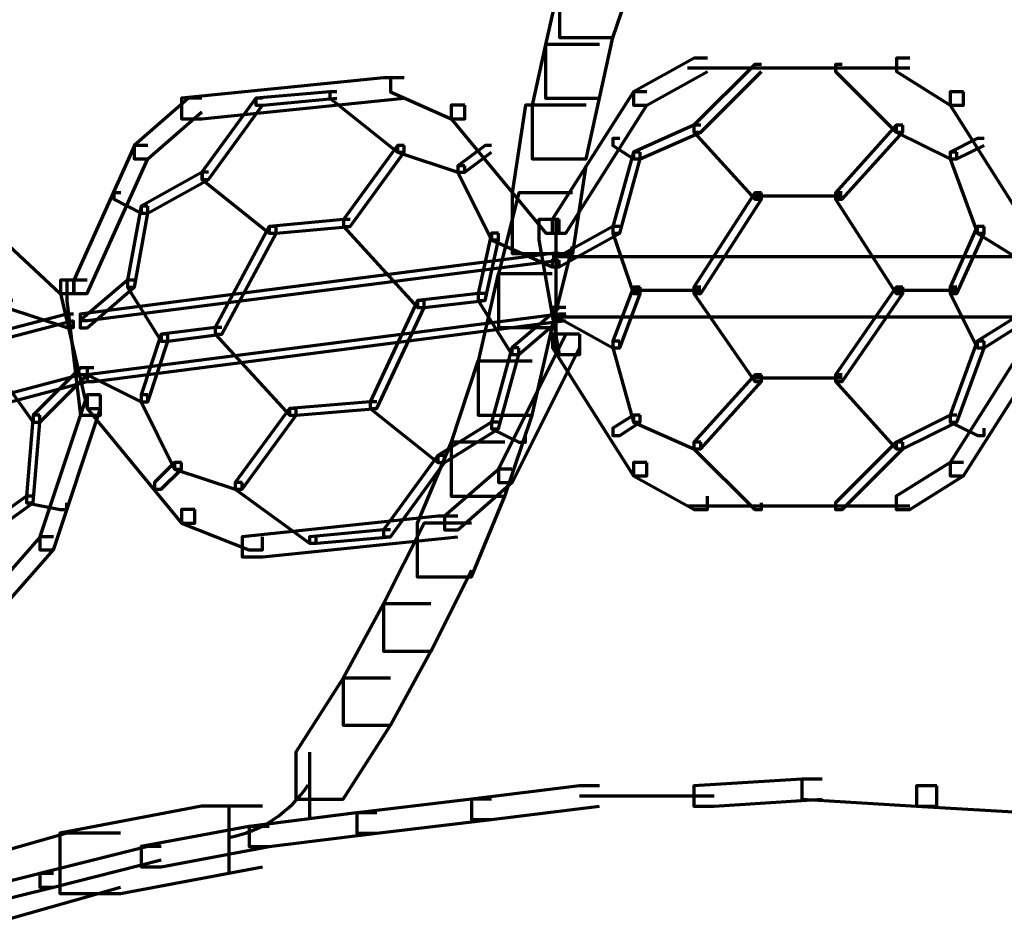
# Model space of a CAD drawing. Units: inches. Extents: x -19.7 to 20.1, y -18.1 to 25.3.
# Drawn here: x -5.6 to -5.1, y 1.7 to 2.2 of the extents above; entities that cross this region are included whole.
import ezdxf

# ---------------------------------------------------------------- set-up
doc = ezdxf.new("R2010")
doc.units = ezdxf.units.IN
doc.header["$MEASUREMENT"] = 0
doc.layers.add('Layer 1', color=7, linetype='Continuous')

# ---------------------------------------------------------------- blocks, each defined once
blk = doc.blocks.new('block 3')
at = {"layer": 'Layer 1', "color": 7, "lineweight": 70, "true_color": 0xffffff}
for points in [[(-5.28221, 2.23694), (-5.30891, 2.23694), (-5.31875, 2.20699), (-5.31875, 2.18039), (-5.29233, 2.18039), (-5.28221, 2.2103)], [(-5.29233, 2.20699), (-5.31892, 2.20699), (-5.3256, 2.17697), (-5.3256, 2.15032), (-5.29891, 2.15032), (-5.29233, 2.18039)], [(-5.29896, 2.17697), (-5.3256, 2.17697), (-5.33218, 2.14701), (-5.33218, 2.12036), (-5.30548, 2.12036), (-5.29896, 2.15032)], [(-5.24562, 2.17022), (-5.2522, 2.17022), (-5.28216, 2.15359), (-5.28216, 2.14685), (-5.27558, 2.14685), (-5.24562, 2.16359)], [(-5.21887, 2.16702), (-5.22224, 2.16702), (-5.25225, 2.13706), (-5.25225, 2.13357), (-5.24888, 2.13357), (-5.21887, 2.16359)], [(-5.17896, 2.16702), (-5.18228, 2.16702), (-5.18228, 2.16359), (-5.15226, 2.13357), (-5.14895, 2.13357), (-5.14895, 2.13706)], [(-5.14552, 2.17022), (-5.15215, 2.17022), (-5.15215, 2.16359), (-5.12562, 2.14685), (-5.11898, 2.14685), (-5.11898, 2.15359)], [(-5.14552, 2.16526), (-5.25551, 2.16526)], [(-5.17896, 2.16526), (-5.22224, 2.16526)], [(-5.39553, 2.16044), (-5.40564, 2.16044), (-5.50547, 2.15032), (-5.50547, 2.14022), (-5.49552, 2.14022), (-5.39553, 2.15032)], [(-5.39553, 2.16044), (-5.40221, 2.16044), (-5.40221, 2.15359), (-5.37225, 2.14022), (-5.36557, 2.14022), (-5.36557, 2.14685)], [(-5.42881, 2.15359), (-5.43228, 2.15359), (-5.46888, 2.15032), (-5.46888, 2.14685), (-5.46539, 2.14685), (-5.42881, 2.15032)], [(-5.42881, 2.15359), (-5.43228, 2.15359), (-5.43228, 2.15032), (-5.39884, 2.12374), (-5.39553, 2.12374), (-5.39553, 2.12694)], [(-5.27558, 2.15359), (-5.28216, 2.15359), (-5.32229, 2.09036), (-5.32229, 2.0836), (-5.31565, 2.0836), (-5.27558, 2.14685)], [(-5.11898, 2.15359), (-5.12556, 2.15359), (-5.12556, 2.14685), (-5.08554, 2.0836), (-5.07886, 2.0836), (-5.07886, 2.09036)], [(-5.49552, 2.15032), (-5.50215, 2.15032), (-5.52885, 2.12694), (-5.52885, 2.12036), (-5.52222, 2.12036), (-5.49552, 2.14369)], [(-5.46551, 2.15032), (-5.46888, 2.15032), (-5.49552, 2.1138), (-5.49552, 2.11026), (-5.49226, 2.11026), (-5.46551, 2.14685)], [(-5.36557, 2.14685), (-5.37225, 2.14685), (-5.37225, 2.14022), (-5.32539, 2.0836), (-5.31892, 2.0836), (-5.31892, 2.09036)], [(-5.3056, 2.14701), (-5.33555, 2.14701), (-5.34213, 2.10362), (-5.34213, 2.07366), (-5.31212, 2.07366), (-5.3056, 2.11689)], [(-5.24888, 2.13706), (-5.25225, 2.13706), (-5.28221, 2.12374), (-5.28221, 2.12036), (-5.27884, 2.12036), (-5.24888, 2.13357)], [(-5.24888, 2.13706), (-5.25225, 2.13706), (-5.25225, 2.13357), (-5.22224, 2.10052), (-5.21887, 2.10052), (-5.21887, 2.10362)], [(-5.14895, 2.13706), (-5.15226, 2.13706), (-5.18228, 2.10362), (-5.18228, 2.10052), (-5.17896, 2.10052), (-5.14895, 2.13357)], [(-5.14895, 2.13706), (-5.15226, 2.13706), (-5.15226, 2.13357), (-5.12556, 2.12036), (-5.1223, 2.12036), (-5.1223, 2.12374)], [(-5.52222, 2.12694), (-5.5288, 2.12694), (-5.55876, 2.0604), (-5.55876, 2.05377), (-5.55223, 2.05377), (-5.52222, 2.12036)], [(-5.39553, 2.12694), (-5.39884, 2.12694), (-5.42548, 2.09036), (-5.42548, 2.08693), (-5.42223, 2.08693), (-5.39553, 2.12374)], [(-5.39553, 2.12694), (-5.39884, 2.12694), (-5.39884, 2.12374), (-5.36888, 2.11373), (-5.36557, 2.11373), (-5.36557, 2.11689)], [(-5.3523, 2.12694), (-5.3554, 2.12694), (-5.36888, 2.11689), (-5.36888, 2.11373), (-5.36557, 2.11373), (-5.3523, 2.12374)], [(-5.28895, 2.13043), (-5.29233, 2.13043), (-5.29233, 2.12694), (-5.28221, 2.12036), (-5.27879, 2.12036), (-5.27879, 2.12374)], [(-5.10887, 2.13043), (-5.11235, 2.13043), (-5.12562, 2.12374), (-5.12562, 2.12036), (-5.1223, 2.12036), (-5.10887, 2.12694)], [(-5.27884, 2.12374), (-5.28221, 2.12374), (-5.29233, 2.08693), (-5.29233, 2.0836), (-5.28895, 2.0836), (-5.27884, 2.12036)], [(-5.1223, 2.12374), (-5.12562, 2.12374), (-5.12562, 2.12036), (-5.11219, 2.0836), (-5.10887, 2.0836), (-5.10887, 2.08693)], [(-5.49226, 2.11373), (-5.49535, 2.11373), (-5.52553, 2.09699), (-5.52553, 2.09361), (-5.52222, 2.09361), (-5.49226, 2.11026)], [(-5.49226, 2.11373), (-5.49535, 2.11373), (-5.49535, 2.11026), (-5.46225, 2.0836), (-5.45881, 2.0836), (-5.45881, 2.08693)], [(-5.36557, 2.11689), (-5.36888, 2.11689), (-5.36888, 2.11373), (-5.3523, 2.0803), (-5.34888, 2.0803), (-5.34888, 2.0836)], [(-5.6122, 2.11026), (-5.61884, 2.11026), (-5.61884, 2.10362), (-5.5655, 2.05377), (-5.55876, 2.05377), (-5.55876, 2.0604)], [(-5.53548, 2.10362), (-5.53897, 2.10362), (-5.53897, 2.10046), (-5.52548, 2.09361), (-5.52222, 2.09361), (-5.52222, 2.09699)], [(-5.31228, 2.10362), (-5.33887, 2.10362), (-5.34888, 2.0636), (-5.34888, 2.03701), (-5.32229, 2.03701), (-5.31228, 2.07709)], [(-5.21887, 2.10362), (-5.22224, 2.10362), (-5.25225, 2.05691), (-5.25225, 2.05377), (-5.24888, 2.05377), (-5.21887, 2.10046)], [(-5.17896, 2.10362), (-5.18228, 2.10362), (-5.18228, 2.10046), (-5.15226, 2.05377), (-5.14895, 2.05377), (-5.14895, 2.05691)], [(-5.17896, 2.10202), (-5.22224, 2.10202)], [(-5.17896, 2.10202), (-5.22224, 2.10202)], [(-5.52222, 2.09699), (-5.52553, 2.09699), (-5.53217, 2.0604), (-5.53217, 2.05691), (-5.5288, 2.05691), (-5.52222, 2.09361)], [(-5.42223, 2.09036), (-5.42548, 2.09036), (-5.46225, 2.08693), (-5.46225, 2.0836), (-5.45876, 2.0836), (-5.42223, 2.08693)], [(-5.42223, 2.09036), (-5.42548, 2.09036), (-5.46225, 2.08693), (-5.46225, 2.0836), (-5.45876, 2.0836), (-5.42223, 2.08693)], [(-5.42223, 2.09036), (-5.42548, 2.09036), (-5.42548, 2.08693), (-5.3889, 2.04696), (-5.38558, 2.04696), (-5.38558, 2.05028)], [(-5.31892, 2.09036), (-5.32892, 2.09036), (-5.32892, 2.0803), (-5.31892, 2.02364), (-5.30874, 2.02364), (-5.30874, 2.03364)], [(-5.32052, 2.09024), (-5.32052, 2.02375)], [(-5.45881, 2.08693), (-5.46225, 2.08693), (-5.48888, 2.03696), (-5.48888, 2.03364), (-5.48562, 2.03364), (-5.45881, 2.0836)], [(-5.34888, 2.0836), (-5.3523, 2.0836), (-5.35893, 2.05377), (-5.35893, 2.05028), (-5.3554, 2.05028), (-5.34888, 2.0803)], [(-5.34888, 2.0836), (-5.3523, 2.0836), (-5.3523, 2.0803), (-5.32229, 2.06703), (-5.31892, 2.06703), (-5.31892, 2.07023)], [(-5.28895, 2.08693), (-5.29233, 2.08693), (-5.32229, 2.07023), (-5.32229, 2.06703), (-5.31892, 2.06703), (-5.28895, 2.0836)], [(-5.28895, 2.08693), (-5.29233, 2.08693), (-5.29233, 2.0836), (-5.28221, 2.05377), (-5.27879, 2.05377), (-5.27879, 2.05691)], [(-5.10887, 2.08693), (-5.11235, 2.08693), (-5.12562, 2.05691), (-5.12562, 2.05377), (-5.1223, 2.05377), (-5.10887, 2.0836)], [(-5.10887, 2.08693), (-5.11235, 2.08693), (-5.11235, 2.0836), (-5.08549, 2.06703), (-5.0824, 2.06703), (-5.0824, 2.07023)], [(-5.31892, 2.07366), (-5.32229, 2.07366), (-5.55555, 2.04365), (-5.55555, 2.0405), (-5.55223, 2.0405), (-5.31892, 2.07023)], [(-5.0824, 2.07189), (-5.32229, 2.07189)], [(-5.32229, 2.0636), (-5.34899, 2.0636), (-5.35893, 2.02032), (-5.35893, 1.99363), (-5.33223, 1.99363), (-5.32229, 2.03701)], [(-5.55887, 2.0604), (-5.56539, 2.0604), (-5.56539, 2.05377), (-5.55223, 1.99693), (-5.5456, 1.99693), (-5.5456, 2.00369)], [(-5.55223, 2.0604), (-5.56218, 2.0604), (-5.56218, 2.05028), (-5.55544, 1.99363), (-5.5456, 1.99363), (-5.5456, 2.00369)], [(-5.52885, 2.0604), (-5.53217, 2.0604), (-5.55555, 2.0405), (-5.55555, 2.0368), (-5.55223, 2.0368), (-5.52885, 2.05691)], [(-5.52885, 2.0604), (-5.53217, 2.0604), (-5.53217, 2.05691), (-5.51558, 2.03027), (-5.51227, 2.03027), (-5.51227, 2.03364)], [(-5.35551, 2.05377), (-5.35893, 2.05377), (-5.3889, 2.05028), (-5.3889, 2.04696), (-5.38558, 2.04696), (-5.35551, 2.05028)], [(-5.35551, 2.05377), (-5.35893, 2.05377), (-5.35893, 2.05028), (-5.34224, 2.02364), (-5.33887, 2.02364), (-5.33887, 2.02695)], [(-5.27884, 2.05691), (-5.28221, 2.05691), (-5.29233, 2.03027), (-5.29233, 2.02695), (-5.28895, 2.02695), (-5.27884, 2.05377)], [(-5.24888, 2.05531), (-5.28221, 2.05531)], [(-5.24888, 2.05691), (-5.25225, 2.05691), (-5.25225, 2.05377), (-5.22224, 2.01038), (-5.21887, 2.01038), (-5.21887, 2.01358)], [(-5.14895, 2.05691), (-5.15226, 2.05691), (-5.18228, 2.01358), (-5.18228, 2.01038), (-5.17896, 2.01038), (-5.14895, 2.05377)], [(-5.1223, 2.05531), (-5.15226, 2.05531)], [(-5.1223, 2.05691), (-5.12562, 2.05691), (-5.12562, 2.05377), (-5.11219, 2.02695), (-5.10887, 2.02695), (-5.10887, 2.03027)], [(-5.58883, 2.05028), (-5.59214, 2.05028), (-5.59214, 2.04696), (-5.56218, 2.03696), (-5.55887, 2.03696), (-5.55887, 2.0405)], [(-5.38558, 2.05028), (-5.3889, 2.05028), (-5.41227, 2.00026), (-5.41227, 1.99693), (-5.40896, 1.99693), (-5.38558, 2.04696)], [(-5.31565, 2.04696), (-5.31875, 2.04696), (-5.34224, 2.02695), (-5.34224, 2.02364), (-5.33887, 2.02364), (-5.31565, 2.04365)], [(-5.31892, 2.04696), (-5.32229, 2.04696), (-5.32229, 2.04365), (-5.29233, 2.02695), (-5.28895, 2.02695), (-5.28895, 2.03027)], [(-5.0824, 2.04696), (-5.08554, 2.04696), (-5.11235, 2.03027), (-5.11235, 2.02695), (-5.10887, 2.02695), (-5.0824, 2.04365)], [(-5.55887, 2.04365), (-5.56218, 2.04365), (-5.79213, 1.98367), (-5.79213, 1.98036), (-5.78875, 1.98036), (-5.55887, 2.0405)], [(-5.31565, 2.04365), (-5.31875, 2.04365), (-5.55223, 2.01358), (-5.55223, 2.01038), (-5.54892, 2.01038), (-5.31565, 2.0405)], [(-5.0824, 2.0421), (-5.32229, 2.0421)], [(-5.48562, 2.03696), (-5.48888, 2.03696), (-5.51558, 2.03364), (-5.51558, 2.03027), (-5.51227, 2.03027), (-5.48562, 2.03364)], [(-5.48562, 2.03696), (-5.48888, 2.03696), (-5.48888, 2.03364), (-5.45218, 1.99363), (-5.44887, 1.99363), (-5.44887, 1.99693)], [(-5.51227, 2.03364), (-5.51558, 2.03364), (-5.52553, 2.00369), (-5.52553, 2.00026), (-5.52222, 2.00026), (-5.51227, 2.03027)], [(-5.3088, 2.03364), (-5.3156, 2.03364), (-5.34888, 1.96699), (-5.34888, 1.96034), (-5.34213, 1.96034), (-5.3088, 2.02695)], [(-5.31565, 2.03364), (-5.32223, 2.03364), (-5.32223, 2.02695), (-5.28221, 1.96366), (-5.27553, 1.96366), (-5.27553, 1.9703)], [(-5.28895, 2.03027), (-5.29233, 2.03027), (-5.29233, 2.02695), (-5.28221, 1.99025), (-5.27879, 1.99025), (-5.27879, 1.99363)], [(-5.07891, 2.03364), (-5.08549, 2.03364), (-5.12562, 1.9703), (-5.12562, 1.96366), (-5.11898, 1.96366), (-5.07891, 2.02695)], [(-5.10887, 2.03027), (-5.11235, 2.03027), (-5.12562, 1.99363), (-5.12562, 1.99025), (-5.1223, 1.99025), (-5.10887, 2.02695)], [(-5.33887, 2.02695), (-5.34224, 2.02695), (-5.3523, 1.99025), (-5.3523, 1.98699), (-5.34888, 1.98699), (-5.33887, 2.02364)], [(-5.33223, 2.02032), (-5.35904, 2.02032), (-5.37231, 1.98036), (-5.37231, 1.95365), (-5.34567, 1.95365), (-5.33223, 1.99363)], [(-5.59214, 2.01701), (-5.59562, 2.01701), (-5.59562, 2.01358), (-5.57888, 1.99025), (-5.57555, 1.99025), (-5.57555, 1.99363)], [(-5.55223, 2.01701), (-5.55544, 2.01701), (-5.57888, 1.99363), (-5.57888, 1.99025), (-5.57555, 1.99025), (-5.55223, 2.01358)], [(-5.54892, 2.01701), (-5.55223, 2.01701), (-5.55223, 2.01358), (-5.52548, 2.00026), (-5.52222, 2.00026), (-5.52222, 2.00369)], [(-5.55223, 2.01358), (-5.55544, 2.01358), (-5.78212, 1.95365), (-5.78212, 1.9504), (-5.77869, 1.9504), (-5.55223, 2.01038)], [(-5.21887, 2.01358), (-5.22224, 2.01358), (-5.25225, 1.98036), (-5.25225, 1.97698), (-5.24888, 1.97698), (-5.21887, 2.01038)], [(-5.17896, 2.01198), (-5.22224, 2.01198)], [(-5.17896, 2.01198), (-5.22224, 2.01198)], [(-5.17896, 2.01358), (-5.18228, 2.01358), (-5.18228, 2.01038), (-5.15226, 1.97698), (-5.14895, 1.97698), (-5.14895, 1.98036)], [(-5.5456, 2.00369), (-5.55212, 2.00369), (-5.57555, 1.93359), (-5.57555, 1.92707), (-5.56881, 1.92707), (-5.5456, 1.99693)], [(-5.5456, 2.00369), (-5.55212, 2.00369), (-5.55212, 1.99693), (-5.50547, 1.94028), (-5.49889, 1.94028), (-5.49889, 1.94702)], [(-5.52222, 2.00369), (-5.52553, 2.00369), (-5.52553, 2.00026), (-5.50895, 1.96699), (-5.50553, 1.96699), (-5.50553, 1.9703)], [(-5.40896, 2.00026), (-5.41227, 2.00026), (-5.45218, 1.99693), (-5.45218, 1.99363), (-5.44887, 1.99363), (-5.40896, 1.99693)], [(-5.40896, 2.00026), (-5.41227, 2.00026), (-5.45218, 1.99693), (-5.45218, 1.99363), (-5.44887, 1.99363), (-5.40896, 1.99693)], [(-5.40896, 2.00026), (-5.41227, 2.00026), (-5.41227, 1.99693), (-5.37889, 1.9703), (-5.37563, 1.9703), (-5.37563, 1.97367)], [(-5.44887, 1.99693), (-5.45218, 1.99693), (-5.47899, 1.96034), (-5.47899, 1.95703), (-5.47551, 1.95703), (-5.44887, 1.99363)], [(-5.57555, 1.99363), (-5.57888, 1.99363), (-5.58213, 1.95365), (-5.58213, 1.9504), (-5.57888, 1.9504), (-5.57555, 1.99025)], [(-5.27884, 1.99363), (-5.28221, 1.99363), (-5.29233, 1.98716), (-5.29233, 1.98367), (-5.28895, 1.98367), (-5.27884, 1.99025)], [(-5.27884, 1.99363), (-5.28221, 1.99363), (-5.28221, 1.99025), (-5.25225, 1.97698), (-5.24888, 1.97698), (-5.24888, 1.98036)], [(-5.1223, 1.99363), (-5.12562, 1.99363), (-5.15226, 1.98036), (-5.15226, 1.97698), (-5.14895, 1.97698), (-5.1223, 1.99025)], [(-5.1223, 1.99363), (-5.12562, 1.99363), (-5.12562, 1.99025), (-5.11219, 1.98367), (-5.10887, 1.98367), (-5.10887, 1.98716)], [(-5.34888, 1.99025), (-5.3523, 1.99025), (-5.37889, 1.97367), (-5.37889, 1.9703), (-5.37563, 1.9703), (-5.34888, 1.98699)], [(-5.34888, 1.99025), (-5.3523, 1.99025), (-5.3523, 1.98699), (-5.33881, 1.98036), (-5.33555, 1.98036), (-5.33555, 1.98367)], [(-5.34567, 1.98036), (-5.37231, 1.98036), (-5.38906, 1.94028), (-5.38906, 1.9138), (-5.36225, 1.9138), (-5.34567, 1.95365)], [(-5.24888, 1.98036), (-5.25225, 1.98036), (-5.25225, 1.97698), (-5.22224, 1.94702), (-5.21887, 1.94702), (-5.21887, 1.9504)], [(-5.14895, 1.98036), (-5.15226, 1.98036), (-5.18228, 1.9504), (-5.18228, 1.94702), (-5.17896, 1.94702), (-5.14895, 1.97698)], [(-5.37563, 1.97367), (-5.37889, 1.97367), (-5.40564, 1.93697), (-5.40564, 1.93359), (-5.40232, 1.93359), (-5.37563, 1.9703)], [(-5.50553, 1.9703), (-5.50895, 1.9703), (-5.51885, 1.96034), (-5.51885, 1.95703), (-5.51558, 1.95703), (-5.50553, 1.96699)], [(-5.50553, 1.9703), (-5.50895, 1.9703), (-5.50895, 1.96699), (-5.47899, 1.95703), (-5.47551, 1.95703), (-5.47551, 1.96034)], [(-5.34224, 1.96699), (-5.34876, 1.96699), (-5.37563, 1.94371), (-5.37563, 1.93697), (-5.36888, 1.93697), (-5.34224, 1.96034)], [(-5.27558, 1.9703), (-5.28216, 1.9703), (-5.28216, 1.96366), (-5.2522, 1.94702), (-5.24562, 1.94702), (-5.24562, 1.95365)], [(-5.11898, 1.9703), (-5.12556, 1.9703), (-5.15226, 1.95365), (-5.15226, 1.94702), (-5.14552, 1.94702), (-5.11898, 1.96366)], [(-5.47551, 1.96034), (-5.47899, 1.96034), (-5.47899, 1.95703), (-5.44223, 1.93034), (-5.43892, 1.93034), (-5.43892, 1.93359)], [(-5.57888, 1.95365), (-5.58219, 1.95365), (-5.60557, 1.93697), (-5.60557, 1.93359), (-5.60225, 1.93359), (-5.57888, 1.9504)], [(-5.57888, 1.95365), (-5.58219, 1.95365), (-5.58219, 1.9504), (-5.5655, 1.94702), (-5.56218, 1.94702), (-5.56218, 1.9504)], [(-5.49889, 1.94702), (-5.50547, 1.94702), (-5.50547, 1.94028), (-5.4722, 1.92707), (-5.46551, 1.92707), (-5.46551, 1.93359)], [(-5.14552, 1.94869), (-5.25551, 1.94869)], [(-5.17896, 1.94869), (-5.22224, 1.94869)], [(-5.36888, 1.94371), (-5.37889, 1.94371), (-5.47551, 1.93359), (-5.47551, 1.92364), (-5.46539, 1.92364), (-5.36888, 1.93359)], [(-5.40232, 1.93697), (-5.40564, 1.93697), (-5.44223, 1.93359), (-5.44223, 1.93034), (-5.43886, 1.93034), (-5.40232, 1.93359)], [(-5.36225, 1.94028), (-5.38558, 1.94028), (-5.40564, 1.90038), (-5.40564, 1.87705), (-5.38221, 1.87705), (-5.36225, 1.91701)], [(-5.56881, 1.93359), (-5.57545, 1.93359), (-5.59878, 1.90701), (-5.59878, 1.90038), (-5.59214, 1.90038), (-5.56881, 1.92707)], [(-5.38226, 1.90038), (-5.40564, 1.90038), (-5.42565, 1.86367), (-5.42565, 1.8404), (-5.40221, 1.8404), (-5.38226, 1.87705)], [(-5.40232, 1.86367), (-5.42565, 1.86367), (-5.44904, 1.82708), (-5.44904, 1.80381), (-5.42565, 1.80381), (-5.40232, 1.8404)], [(-5.44223, 1.82708), (-5.44223, 1.79369)], [(-5.29896, 1.81044), (-5.30891, 1.81044), (-5.36214, 1.80381), (-5.36214, 1.79369), (-5.3523, 1.79369), (-5.29896, 1.80044)], [(-5.18891, 1.81365), (-5.19897, 1.81365), (-5.25225, 1.81044), (-5.25225, 1.80044), (-5.24225, 1.80044), (-5.18891, 1.80381)], [(-5.18891, 1.81365), (-5.19897, 1.81365), (-5.19897, 1.80381), (-5.14231, 1.80044), (-5.13225, 1.80044), (-5.13225, 1.81044)], [(-5.13225, 1.81044), (-5.14231, 1.81044), (-5.14231, 1.80044), (-5.08571, 1.79712), (-5.07565, 1.79712), (-5.07565, 1.80713)], [(-5.3523, 1.80381), (-5.36225, 1.80381), (-5.41891, 1.79712), (-5.41891, 1.78706), (-5.40896, 1.78706), (-5.3523, 1.79369)], [(-5.24225, 1.80535), (-5.3088, 1.80535)], [(-5.46556, 1.80044), (-5.49558, 1.80044), (-5.56561, 1.78706), (-5.56561, 1.75711), (-5.53565, 1.75711), (-5.46556, 1.77043)], [(-5.48214, 1.80044), (-5.48214, 1.76699)], [(-5.40896, 1.79712), (-5.41902, 1.79712), (-5.47214, 1.79032), (-5.47214, 1.78042), (-5.46225, 1.78042), (-5.40896, 1.78706)], [(-5.53565, 1.78706), (-5.56218, 1.78706), (-5.63205, 1.76699), (-5.63205, 1.74046), (-5.60562, 1.74046), (-5.53565, 1.76036)], [(-5.46225, 1.79032), (-5.4722, 1.79032), (-5.52553, 1.78042), (-5.52553, 1.77043), (-5.51558, 1.77043), (-5.46225, 1.78042)], [(-5.51558, 1.78042), (-5.52216, 1.78042), (-5.57555, 1.76699), (-5.57555, 1.76036), (-5.56881, 1.76036), (-5.51558, 1.77379)], [(-5.56881, 1.76699), (-5.57545, 1.76699), (-5.62895, 1.75373), (-5.62895, 1.7471), (-5.62215, 1.7471), (-5.56881, 1.76036)]]:
    blk.add_lwpolyline(points, dxfattribs=at)
blk.add_open_spline([(-5.48214, 1.78479), (-5.46617, 1.788), (-5.4519, 1.79723), (-5.4429, 1.81089)], degree=3, dxfattribs=at)
blk = doc.blocks.new('block 2')
at = {"layer": 'Layer 1'}
blk.add_blockref('block 3', (0, 0), dxfattribs=at)

msp = doc.modelspace()

# ---------------------------------------------------------------- block references
at = {"layer": 'Layer 1'}
msp.add_blockref('block 2', (0, 0), dxfattribs=at)

doc.saveas('drawing.dxf')
